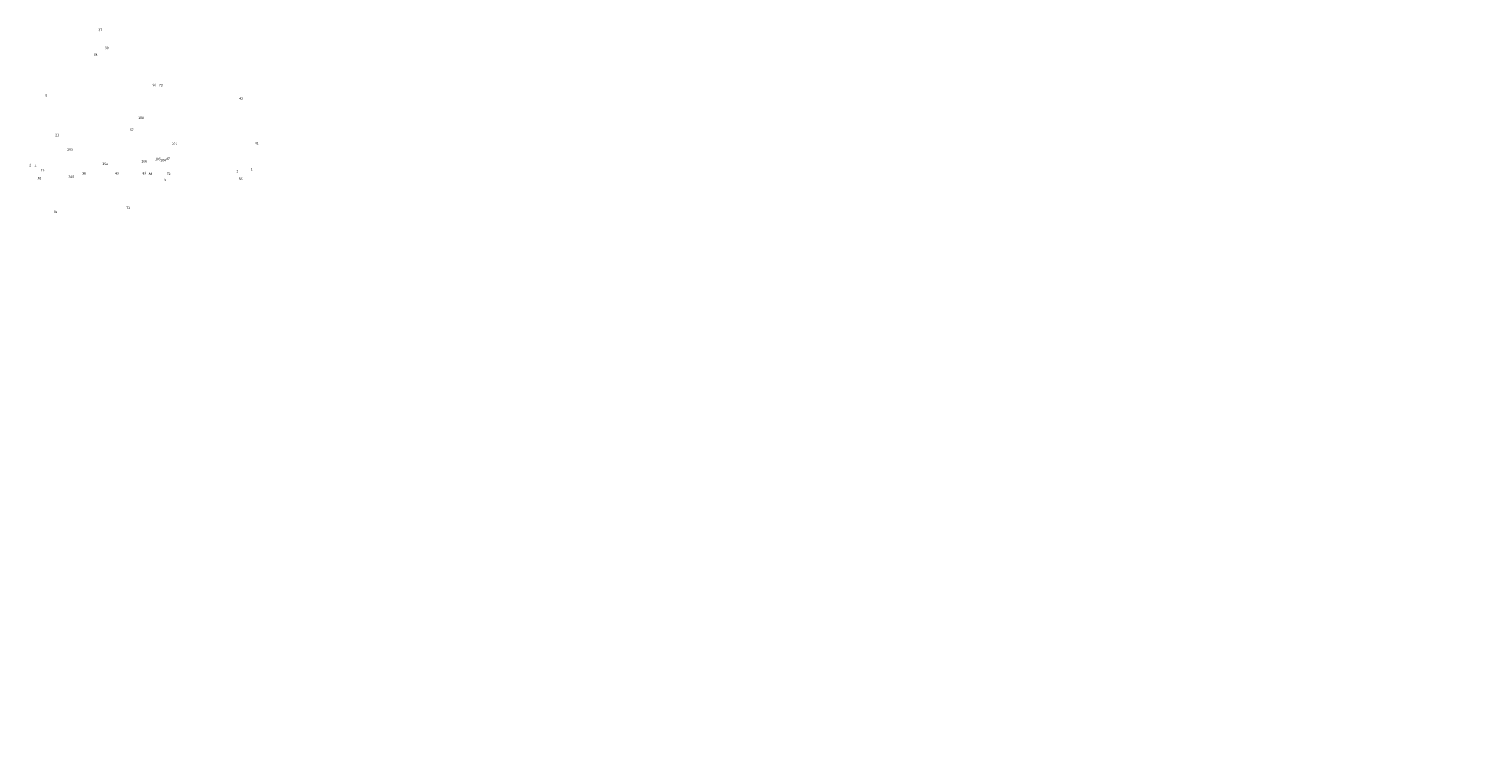
# Model space of a CAD drawing. Units: millimetres. Extents: x 15010 to 2242860, y -1056057 to 28715.
# Drawn here: x 340644 to 517924, y -705161 to -615351 of the extents above; entities that cross this region are included whole.
import ezdxf

# ---------------------------------------------------------------- set-up
doc = ezdxf.new("R2010")
doc.units = ezdxf.units.MM
doc.header["$LTSCALE"] = 1000
doc.layers.add('ВК-пометки В1', color=170, linetype='CONTINUOUS', lineweight=60, plot=False)
doc.layers.add('Штриховка', color=7, linetype='CONTINUOUS', lineweight=20)
doc.styles.add('GOST 2.304', font='CS_Gost2304.shx', dxfattribs={"width": 0.85})

msp = doc.modelspace()

# ---------------------------------------------------------------- texts
at = {"layer": 'ВК-пометки В1', "linetype": 'ByBlock', "lineweight": 30, "style": 'GOST 2.304'}
for s, p in [('37', (349259.1857, -615656.224)), ('38', (348677.2558, -618686.8187, 160.4615)), ('39', (350060.7235, -617880.2599, 160.4615)), ('90', (355925.4408, -622454.88, 160.4615)), ('73', (356748.7992, -622482.4299, 160.4615)), ('5', (342709.5132, -623770.2049)), ('42', (366664.2565, -624130.2341, 160.4615)), ('108', (354180.3386, -626512.3001, 160.4615)), ('21', (343920.9692, -628636.5715)), ('57', (353141.2123, -628008.5175, 160.4615)), ('20а', (345410.942, -630414.3882)), ('107', (358314.9137, -629719.4746, 160.4615)), ('41', (368601.7635, -629655.1109, 160.4615)), ('2', (340719.3567, -632353.5796)), ('4', (341388.7305, -632446.7338)), ('19', (342134.2912, -632998.5398)), ('36a', (349755.7918, -632199.8541)), ('106', (354568.2236, -631898.3762, 160.4615)), ('105', (356274.9245, -631606.359)), ('104', (356905.8935, -631751.9646)), ('87', (357631.5481, -631569.2861)), ('20', (341742.9411, -633984.2843)), ('20б', (345563.1982, -633817.8433)), ('36', (347252.4547, -633384.2887)), ('40', (351329.0842, -633385.2037, 160.4615)), ('89', (354705.3431, -633346.3266, 160.4615)), ('88', (355465.0117, -633424.4109, 160.4615)), ('72', (357711.6704, -633422.9053, 160.4615)), ('56', (366598.0298, -634062.5632, 160.4615)), ('35', (343725.5755, -638131.0863)), ('71', (352697.3235, -637645.9362, 160.4615))]:
    msp.add_text(s, height=300, dxfattribs=at).set_placement(p)
at = {"layer": 'ВК-пометки В1', "color": 1, "linetype": 'ByBlock', "lineweight": 30, "style": 'GOST 2.304'}
for s, p in [('2', (366321.2591, -633107.0992, 160.4615)), ('1', (368071.3121, -632862.5339, 160.4615)), ('5', (357410.1784, -634168.8581, 160.4615))]:
    msp.add_text(s, height=300, dxfattribs=at).set_placement(p)
at = {"layer": 'Штриховка', "linetype": 'Continuous', "ltscale": 100, "insert": (182815.0634, -704494.4438), "char_height": 250, "width": 5959.32518, "attachment_point": 1, "style": 'GOST 2.304'}
msp.add_mtext('\\pi2206.7;Tecofi F1141', dxfattribs=at)

doc.saveas('drawing.dxf')
